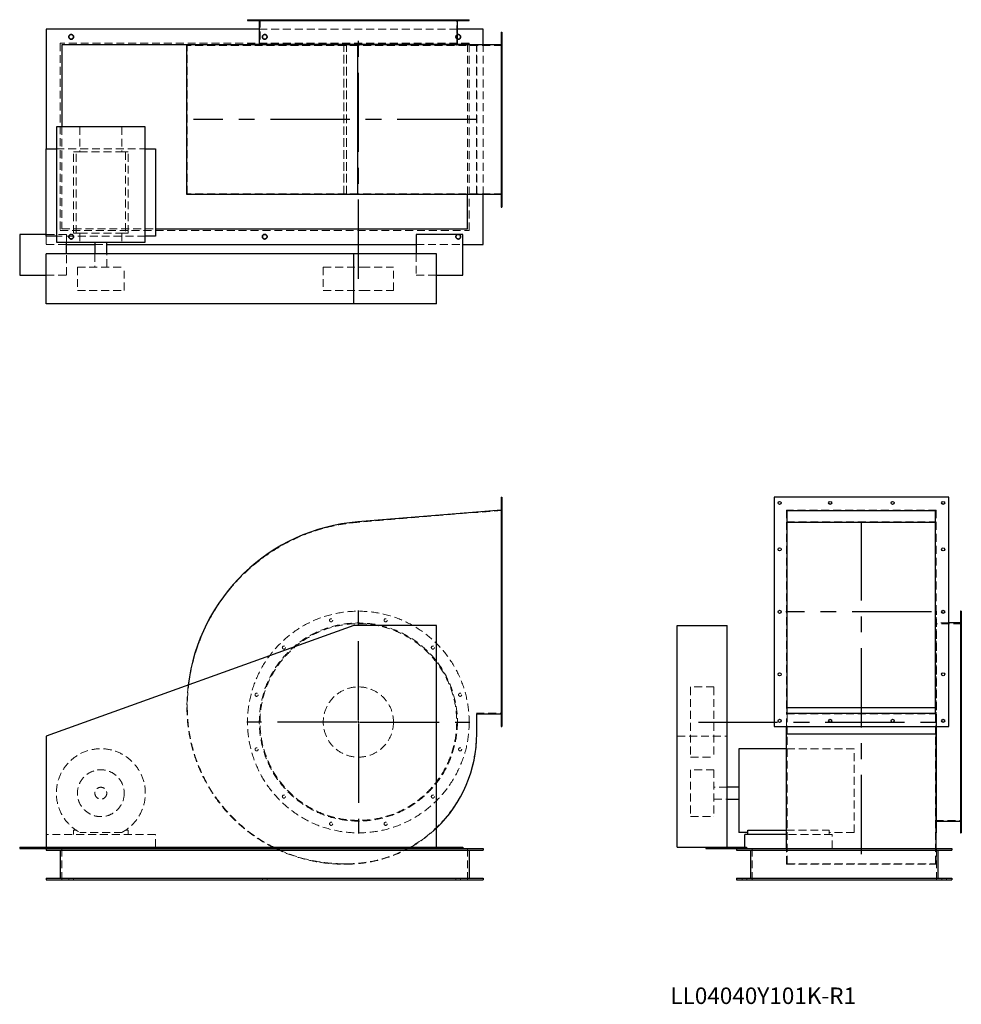
# Model space of a CAD drawing. Units: millimetres. Extents: x 583 to 3599, y 1354 to 4508.
import ezdxf

# ---------------------------------------------------------------- set-up
doc = ezdxf.new("R2010")
doc.units = ezdxf.units.MM
doc.header["$LTSCALE"] = 20
for name, pattern in [('CENTERX2', [20.32, 12.7, -2.54, 2.54, -2.54]), ('HIDDEN', [1.905, 1.27, -0.635]), ('PHANTOM', [12.7, 6.35, -1.27, 1.27, -1.27, 1.27, -1.27])]:
    doc.linetypes.add(name, pattern=pattern)
doc.layers.add('1', color=4, linetype='Continuous', lineweight=25)
doc.layers.add('基礎穴', color=1, linetype='PHANTOM', lineweight=35)
doc.layers.add('2', color=3, linetype='CENTERX2')
doc.styles.add('SLDTEXTSTYLE0', font='TXT', dxfattribs={"width": 0.7, "bigfont": 'bigfont'})

# ---------------------------------------------------------------- blocks, each defined once
blk = doc.blocks.new('SW_CENTERMARKSYMBOL_0')
at = {"layer": '2', "color": 0}
for p, q in [((0, 5), (0, 357.5)), ((-5, 0), (-357.5, 0)), ((0, 0), (-2.5, 0)), ((0, 0), (0, 2.5)), ((0, 0), (0, -2.5)), ((0, 0), (2.5, 0)), ((5, 0), (357.5, 0)), ((0, -5), (0, -357.5))]:
    blk.add_line(p, q, dxfattribs=at)

msp = doc.modelspace()

# ---------------------------------------------------------------- linework, layer by layer
at = {"color": 7, "linetype": 'HIDDEN', "lineweight": 18}
for p, q in [((1336.7, 4508), (1336.7, 4505.7)), ((1346.7, 4505.7), (1346.7, 4508)), ((1352.7, 4508), (1352.7, 4425.5)), ((1424.1, 4508), (1424.1, 4505.7)), ((1434.1, 4505.7), (1434.1, 4508)), ((1575.4, 4508), (1575.4, 4505.7)), ((1585.4, 4505.7), (1585.4, 4508)), ((1750.1, 4508), (1750.1, 4505.7)), ((1760.1, 4505.7), (1760.1, 4508)), ((1901.4, 4508), (1901.4, 4505.7)), ((1911.4, 4505.7), (1911.4, 4508)), ((1982.7, 4425.5), (1982.7, 4508)), ((1988.7, 4508), (1988.7, 4505.7)), ((1998.7, 4505.7), (1998.7, 4508)), ((1985, 4478), (1350.4, 4478)), ((2127.7, 4455), (2124.7, 4455)), ((712.7, 4433), (712.7, 3833)), ((2022.7, 4433), (712.7, 4433)), ((1119.7, 3950.5), (1119.7, 4425.5)), ((1665.9, 4425.5), (1119.7, 4425.5)), ((2017.7, 4428), (1312.7, 4428)), ((1620.7, 3948.2), (1620.7, 4427.8)), ((1620.7, 3950.5), (1620.7, 4425.5)), ((1629.7, 3948.2), (1629.7, 4427.8)), ((1629.7, 3950.5), (1629.7, 4425.5)), ((2127.7, 4425.5), (1665.9, 4425.5)), ((1665.9, 3950.5), (1665.9, 4425.5)), ((2017.7, 3948.2), (2017.7, 4428)), ((2022.7, 4429), (2022.7, 4433)), ((2022.7, 3833), (2022.7, 4427.8)), ((2045.7, 3950.5), (2045.7, 4425.5)), ((2046.9, 3948.2), (2046.9, 4427.8)), ((2067.7, 3948.2), (2067.7, 4427.8)), ((2124.7, 4445), (2127.7, 4445)), ((2127.7, 4293), (2124.7, 4293)), ((2124.7, 4283), (2127.7, 4283)), ((717.7, 4165), (717.7, 3838)), ((775, 4165), (775, 4084.5)), ((910.4, 4165), (910.4, 4084.5)), ((700.2, 4094.5), (985.2, 4094.5)), ((755.2, 3824.5), (755.2, 4084.5)), ((764, 4084.5), (755.2, 4084.5)), ((764, 3824.5), (764, 4084.5)), ((764, 4084.5), (775, 4084.5)), ((775, 4084.5), (910.4, 4084.5)), ((910.4, 4084.5), (921.4, 4084.5)), ((921.4, 4084.5), (921.4, 3824.5)), ((930.2, 4084.5), (921.4, 4084.5)), ((930.2, 3824.5), (930.2, 4084.5)), ((2127.7, 4093), (2124.7, 4093)), ((2124.7, 4083), (2127.7, 4083)), ((1665.9, 3950.5), (1119.7, 3950.5)), ((2127.7, 3950.5), (1665.9, 3950.5)), ((2127.7, 3931), (2124.7, 3931)), ((2124.7, 3921), (2127.7, 3921)), ((732.7, 3820), (667.7, 3820)), ((712.7, 3833), (2022.7, 3833)), ((717.7, 3838), (1017.7, 3838)), ((732.7, 3795.5), (732.7, 3820)), ((764, 3824.5), (755.2, 3824.5)), ((764, 3824.5), (775, 3824.5)), ((775, 3824.5), (775, 3795.5)), ((775, 3824.5), (910.4, 3824.5)), ((910.4, 3824.5), (921.4, 3824.5)), ((910.4, 3824.5), (910.4, 3795.5)), ((930.2, 3824.5), (921.4, 3824.5)), ((667.7, 3814.5), (667.7, 3788)), ((667.7, 3788), (732.7, 3788)), ((985.2, 3814.5), (700.2, 3814.5)), ((823.7, 3788), (861.7, 3788)), ((1852.7, 3788), (2002.7, 3788)), ((732.7, 3690), (732.7, 3758)), ((823.7, 3758), (823.7, 3715.5)), ((861.7, 3715.5), (861.7, 3758)), ((1852.7, 3758), (1852.7, 3690)), ((767.7, 3715.5), (917.7, 3715.5)), ((767.7, 3715.5), (767.7, 3640.5)), ((917.7, 3640.5), (917.7, 3715.5)), ((1555.2, 3715.5), (1680.2, 3715.5)), ((1555.2, 3715.5), (1555.2, 3640.5)), ((1680.2, 3715.5), (1780.2, 3715.5)), ((1780.2, 3640.5), (1780.2, 3715.5)), ((667.7, 3690), (732.7, 3690)), ((1852.7, 3690), (1917.7, 3690)), ((767.7, 3640.5), (917.7, 3640.5)), ((1555.2, 3640.5), (1680.2, 3640.5)), ((1680.2, 3640.5), (1780.2, 3640.5)), ((2127.7, 2965.2), (2124.7, 2965.2)), ((2127.7, 2936.2), (1665.9, 2898.2)), ((2124.7, 2955.2), (2127.7, 2955.2)), ((3519.1, 2937.1), (3039.5, 2937.1)), ((3039.5, 2937.1), (3039.5, 2285)), ((3519.1, 2937.1), (3519.1, 2285)), ((3039.5, 2899.4), (3519.1, 2899.4)), ((2127.7, 2816.2), (2124.7, 2816.2)), ((2124.7, 2806.2), (2127.7, 2806.2)), ((2127.7, 2616.2), (2124.7, 2616.2)), ((2124.7, 2606.2), (2127.7, 2606.2)), ((3520.3, 2613.2), (3519.1, 2613.2)), ((3520.3, 2258.2), (3520.3, 2613.2)), ((3599.3, 2589.2), (3597, 2589.2)), ((3599.3, 2573.2), (3516.8, 2573.2)), ((3559.3, 2575.5), (3520.3, 2575.5)), ((3597, 2579.2), (3599.3, 2579.2)), ((3599.3, 2501.8), (3597, 2501.8)), ((3597, 2491.8), (3599.3, 2491.8)), ((2127.7, 2416.2), (2124.7, 2416.2)), ((2124.7, 2406.2), (2127.7, 2406.2)), ((2731.8, 2370.7), (2731.8, 2370)), ((2806.8, 2370.7), (2731.8, 2370.7)), ((2731.8, 2370), (2731.8, 2145.7)), ((2806.8, 2370.7), (2806.8, 2370)), ((2806.8, 2370), (2806.8, 2145.7)), ((3599.3, 2350.5), (3597, 2350.5)), ((3597, 2340.5), (3599.3, 2340.5)), ((3039.5, 2305.2), (3519.1, 2305.2)), ((2045.7, 2286.2), (2127.7, 2286.2)), ((2045.7, 2220.2), (2045.7, 2286.2)), ((3039.5, 2285), (3519.1, 2285)), ((3039.5, 2244.2), (3039.5, 2285)), ((3041.8, 2220.2), (3041.8, 2286.2)), ((3516.8, 2220.2), (3516.8, 2286.2)), ((3519.1, 2244.2), (3519.1, 2285)), ((2127.7, 2267.2), (2124.7, 2267.2)), ((2124.7, 2257.2), (2127.7, 2257.2)), ((3520.3, 2244.2), (3520.3, 2258.2)), ((2689.3, 2212.7), (2849.3, 2212.7)), ((3041.8, 2220.2), (3516.8, 2220.2)), ((3041.8, 1804.2), (3041.8, 2220.2)), ((3516.8, 1804.2), (3516.8, 2220.2)), ((2731.8, 2145.7), (2806.8, 2145.7)), ((3256.3, 2172.7), (3039.5, 2172.7)), ((3256.3, 1904.8), (3256.3, 2172.7)), ((3599.3, 2175.8), (3597, 2175.8)), ((3597, 2165.8), (3599.3, 2165.8)), ((2731.8, 2105.2), (2731.8, 1955.4)), ((2806.8, 2105.2), (2731.8, 2105.2)), ((2806.8, 2105.2), (2806.8, 1955.4)), ((2849.3, 2049.2), (2806.8, 2049.2)), ((3599.3, 2024.5), (3597, 2024.5)), ((2806.8, 2011.2), (2849.3, 2011.2)), ((3597, 2014.5), (3599.3, 2014.5)), ((2731.8, 1955.4), (2731.8, 1955.2)), ((2731.8, 1955.2), (2806.8, 1955.2)), ((2806.8, 1955.4), (2806.8, 1955.2)), ((3516.8, 1943.2), (3599.3, 1943.2)), ((3599.3, 1937.2), (3597, 1937.2)), ((3597, 1927.2), (3599.3, 1927.2)), ((1017.7, 1898.2), (667.7, 1898.2)), ((755.2, 1911.4), (755.2, 1898.2)), ((764, 1911.4), (755.2, 1911.4)), ((910.4, 1904.8), (775, 1904.8)), ((930.2, 1911.4), (921.4, 1911.4)), ((930.2, 1898.2), (930.2, 1911.4)), ((1017.7, 1857.7), (1017.7, 1898.2)), ((3039.5, 1911.4), (3175.8, 1911.4)), ((3185.8, 1898.2), (3039.5, 1898.2)), ((3175.8, 1898.2), (3175.8, 1911.4)), ((3256.3, 1904.8), (3175.8, 1904.8)), ((3185.8, 1853.2), (3185.8, 1898.2)), ((667.7, 1853.2), (667.7, 1857.7)), ((717.7, 1853.2), (717.7, 1753.2)), ((2017.7, 1853.2), (2017.7, 1753.2)), ((2905.8, 1853.2), (2905.8, 1857.7)), ((2929.3, 1853.2), (2929.3, 1753.2)), ((3039.5, 1803), (3039.5, 1853.2)), ((3519.1, 1803), (3519.1, 1853.2)), ((3519.3, 1853.2), (3519.3, 1753.2)), ((1620.7, 1804.2), (1629.7, 1804.2)), ((1620.7, 1803), (1629.7, 1803)), ((3039.5, 1803), (3519.1, 1803)), ((3041.8, 1804.2), (3516.8, 1804.2)), ((740.2, 1758.2), (740.2, 1753.2)), ((755.2, 1753.2), (755.2, 1758.2)), ((1360.2, 1758.2), (1360.2, 1753.2)), ((1375.2, 1753.2), (1375.2, 1758.2)), ((1980.2, 1758.2), (1980.2, 1753.2)), ((1995.2, 1753.2), (1995.2, 1758.2)), ((2896.8, 1758.2), (2896.8, 1753.2)), ((2911.8, 1753.2), (2911.8, 1758.2)), ((3536.8, 1758.2), (3536.8, 1753.2)), ((3551.8, 1753.2), (3551.8, 1758.2))]:
    msp.add_line(p, q, dxfattribs=at)
for centre, radius in [((747.7, 4453), 7.5), ((1367.7, 4453), 7.5), ((1987.7, 4453), 7.5), ((747.7, 3813), 7.5), ((1367.7, 3813), 7.5), ((1987.7, 3813), 7.5), ((1667.7, 2258.2), 355), ((1580.4, 2584.2), 5), ((1755.1, 2584.2), 5), ((1667.7, 2258.2), 317.3), ((1667.7, 2258.2), 315), ((1429.1, 2496.8), 5), ((1906.4, 2496.8), 5), ((1667.7, 2258.2), 112.5), ((1341.7, 2345.5), 5), ((1993.7, 2345.5), 5), ((1341.7, 2170.8), 5), ((1993.7, 2170.8), 5), ((842.7, 2030.2), 75), ((842.7, 2030.2), 19), ((1429.1, 2019.5), 5), ((1906.4, 2019.5), 5), ((1580.4, 1932.2), 5), ((1755.1, 1932.2), 5)]:
    msp.add_circle(centre, radius, dxfattribs=at)
for centre, radius, start, end in [((1714.7, 2305.2), 595, 94.7046, 180), ((1714.7, 2305.2), 596.2, 173.1099, 180), ((1620.7, 2305.2), 502.2, 180, 243.0092), ((1620.7, 2305.2), 501, 180, 270), ((1629.7, 2220.2), 416, 270, 0), ((842.7, 2030.2), 142.5, 298.3576, 241.6424), ((1629.7, 2220.2), 417.2, 299.6703, 313.6552), ((1620.7, 2305.2), 502.2, 244.1633, 270), ((1629.7, 2220.2), 417.2, 270, 298.3969)]:
    msp.add_arc(centre, radius, start, end, dxfattribs=at)
at = {"layer": '1'}
for p, q in [((1312.7, 4508), (1312.7, 4505.7)), ((1312.7, 4508), (2022.7, 4508)), ((1312.7, 4505.7), (2022.7, 4505.7)), ((1350.4, 4505.7), (1350.4, 4429)), ((1985, 4429), (1985, 4505.7)), ((2022.7, 4505.7), (2022.7, 4508)), ((1350.4, 4478), (667.7, 4478)), ((667.7, 4478), (667.7, 4094.5)), ((2067.7, 4478), (1985, 4478)), ((2067.7, 4427.8), (2067.7, 4478)), ((2124.7, 4468), (2127.7, 4468)), ((2124.7, 4468), (2124.7, 3908)), ((2127.7, 4468), (2127.7, 3908)), ((1312.7, 4428), (717.7, 4428)), ((717.7, 4428), (717.7, 4165)), ((1118.5, 3948.2), (1118.5, 4427.8)), ((1665.8, 4427.8), (1118.5, 4427.8)), ((1312.7, 4429), (1312.7, 4427.8)), ((2022.7, 4429), (1312.7, 4429)), ((1665.8, 3948.2), (1665.8, 4427.8)), ((2124.7, 4427.8), (1665.8, 4427.8)), ((2022.7, 4427.8), (2022.7, 4429)), ((700.2, 4165), (700.2, 3795.5)), ((985.2, 4165), (700.2, 4165)), ((985.2, 3795.5), (985.2, 4165)), ((667.7, 3814.5), (667.7, 4094.5)), ((667.7, 4094.5), (700.2, 4094.5)), ((985.2, 4094.5), (1017.7, 4094.5)), ((1017.7, 4094.5), (1017.7, 3814.5)), ((1665.8, 3948.2), (1118.5, 3948.2)), ((2124.7, 3948.2), (1665.8, 3948.2)), ((2017.7, 3838), (2017.7, 3948.2)), ((2067.7, 3788), (2067.7, 3948.2)), ((2124.7, 3908), (2127.7, 3908)), ((582.7, 3820), (582.7, 3690)), ((667.7, 3820), (582.7, 3820)), ((1017.7, 3838), (2017.7, 3838)), ((1852.7, 3820), (1852.7, 3758)), ((2002.7, 3820), (1852.7, 3820)), ((2002.7, 3690), (2002.7, 3820)), ((700.2, 3814.5), (667.7, 3814.5)), ((700.2, 3795.5), (985.2, 3795.5)), ((732.7, 3758), (732.7, 3795.5)), ((732.7, 3788), (823.7, 3788)), ((823.7, 3795.5), (823.7, 3758)), ((861.7, 3758), (861.7, 3795.5)), ((861.7, 3788), (1852.7, 3788)), ((1017.7, 3814.5), (985.2, 3814.5)), ((2002.7, 3788), (2067.7, 3788)), ((667.7, 3598), (667.7, 3758)), ((1652.7, 3758), (667.7, 3758)), ((1652.7, 3598), (1652.7, 3758)), ((1917.7, 3758), (1652.7, 3758)), ((1917.7, 3598), (1917.7, 3758)), ((582.7, 3690), (667.7, 3690)), ((1917.7, 3690), (2002.7, 3690)), ((1652.7, 3598), (667.7, 3598)), ((1917.7, 3598), (1652.7, 3598)), ((2124.7, 2978.2), (2127.7, 2978.2)), ((2124.7, 2978.2), (2124.7, 2244.2)), ((2127.7, 2978.2), (2127.7, 2244.2)), ((3559.3, 2978.2), (2999.3, 2978.2)), ((2999.3, 2978.2), (2999.3, 2244.2)), ((3559.3, 2244.2), (3559.3, 2978.2)), ((2124.7, 2937.1), (1665.8, 2899.4)), ((3041.8, 2936.2), (3516.8, 2936.2)), ((3041.8, 2286.2), (3041.8, 2936.2)), ((3516.8, 2286.2), (3516.8, 2936.2)), ((3041.8, 2898.2), (3516.8, 2898.2)), ((3599.3, 2613.2), (3597, 2613.2)), ((3597, 2613.2), (3597, 1903.2)), ((3599.3, 2613.2), (3599.3, 1903.2)), ((1652.7, 2567.7), (667.7, 2212.7)), ((1917.7, 2567.7), (1652.7, 2567.7)), ((1917.7, 1857.7), (1917.7, 2567.7)), ((2689.3, 1857.7), (2689.3, 2567.7)), ((2689.3, 2567.7), (2849.3, 2567.7)), ((2849.3, 1857.7), (2849.3, 2567.7)), ((3597, 2575.5), (3559.3, 2575.5)), ((3041.8, 2305.2), (3516.8, 2305.2)), ((2046.9, 2285), (2124.7, 2285)), ((2046.9, 2220.2), (2046.9, 2285)), ((3041.8, 2286.2), (3516.8, 2286.2)), ((2124.7, 2244.2), (2127.7, 2244.2)), ((2999.3, 2244.2), (3559.3, 2244.2)), ((3039.5, 2220.2), (3039.5, 2244.2)), ((3519.1, 2220.2), (3519.1, 2244.2)), ((3520.3, 1903.2), (3520.3, 2244.2)), ((667.7, 2212.7), (667.7, 1857.7)), ((3039.5, 2220.2), (3519.1, 2220.2)), ((3039.5, 1853.2), (3039.5, 2220.2)), ((3519.1, 1853.2), (3519.1, 2220.2)), ((3039.5, 2172.7), (2886.8, 2172.7)), ((2886.8, 2172.7), (2886.8, 1904.8)), ((2886.8, 2049.2), (2849.3, 2049.2)), ((2849.3, 2011.2), (2886.8, 2011.2)), ((3520.3, 1940.9), (3597, 1940.9)), ((2915.8, 1904.8), (2886.8, 1904.8)), ((2905.8, 1857.7), (2905.8, 1898.2)), ((3039.5, 1898.2), (2905.8, 1898.2)), ((2915.8, 1898.2), (2915.8, 1911.4)), ((2915.8, 1911.4), (3039.5, 1911.4)), ((3519.1, 1903.2), (3520.3, 1903.2)), ((3597, 1903.2), (3599.3, 1903.2)), ((582.7, 1857.7), (667.7, 1857.7)), ((582.7, 1857.7), (582.7, 1853.2)), ((582.7, 1853.2), (732.7, 1853.2)), ((667.7, 1857.7), (1917.7, 1857.7)), ((667.7, 1853.2), (667.7, 1848.2)), ((667.7, 1848.2), (2067.7, 1848.2)), ((712.7, 1848.2), (712.7, 1758.2)), ((732.7, 1857.7), (732.7, 1853.2)), ((732.7, 1853.2), (1852.7, 1853.2)), ((1017.7, 1853.2), (1017.7, 1857.7)), ((1828.1, 1853.2), (1836.2, 1857.7)), ((1852.7, 1857.7), (1852.7, 1853.2)), ((1852.7, 1853.2), (2002.7, 1853.2)), ((1917.7, 1857.7), (2002.7, 1857.7)), ((2002.7, 1857.7), (2002.7, 1853.2)), ((2002.7, 1853.2), (2067.7, 1853.2)), ((2022.7, 1848.2), (2022.7, 1758.2)), ((2067.7, 1853.2), (2067.7, 1848.2)), ((2689.3, 1857.7), (2781.3, 1857.7)), ((2781.3, 1857.7), (2781.3, 1853.2)), ((2781.3, 1857.7), (2911.3, 1857.7)), ((2781.3, 1853.2), (2879.3, 1853.2)), ((2879.3, 1853.2), (2879.3, 1848.2)), ((2879.3, 1853.2), (3569.3, 1853.2)), ((2879.3, 1848.2), (3569.3, 1848.2)), ((2911.3, 1857.7), (2911.3, 1853.2)), ((2924.3, 1848.2), (2924.3, 1758.2)), ((3524.3, 1848.2), (3524.3, 1758.2)), ((3569.3, 1853.2), (3569.3, 1848.2)), ((667.7, 1758.2), (2067.7, 1758.2)), ((667.7, 1758.2), (667.7, 1753.2)), ((667.7, 1753.2), (2067.7, 1753.2)), ((2067.7, 1758.2), (2067.7, 1753.2)), ((2879.3, 1758.2), (2879.3, 1753.2)), ((2879.3, 1758.2), (3569.3, 1758.2)), ((2879.3, 1753.2), (3569.3, 1753.2)), ((3569.3, 1758.2), (3569.3, 1753.2))]:
    msp.add_line(p, q, dxfattribs=at)
at = {"layer": '1', "flags": 128}
msp.add_lwpolyline([(1392.8, 1857.7), (1401.1, 1853.6), (1401.9, 1853.2)], dxfattribs=at)
at = {"layer": '1'}
for centre in [(3017.3, 2960.2), (3179.3, 2960.2), (3379.3, 2960.2), (3541.3, 2960.2), (3017.3, 2811.2), (3541.3, 2811.2), (3017.3, 2611.2), (3541.3, 2611.2), (3017.3, 2411.2), (3541.3, 2411.2), (3017.3, 2262.2), (3179.3, 2262.2), (3379.3, 2262.2), (3541.3, 2262.2)]:
    msp.add_circle(centre, 5, dxfattribs=at)
for centre, radius, start, end in [((1714.7, 2305.2), 596.2, 94.7046, 173.1099), ((1629.7, 2220.2), 417.2, 313.6552, 0)]:
    msp.add_arc(centre, radius, start, end, dxfattribs=at)
at = {"layer": '2'}
for p, q in [((1667.7, 3677.9), (1667.7, 4447.7)), ((2046.4, 4188), (1139.1, 4188)), ((3279.3, 1834.6), (3279.3, 2897.9)), ((3503.5, 2611.2), (3036.9, 2611.2)), ((2756.9, 2258.2), (3529.9, 2258.2))]:
    msp.add_line(p, q, dxfattribs=at)
at = {"layer": '基礎穴'}
for centre in [(747.7, 4453), (1367.7, 4453), (1987.7, 4453), (747.7, 3813), (1367.7, 3813), (1987.7, 3813)]:
    msp.add_circle(centre, 7.5, dxfattribs=at)

# ---------------------------------------------------------------- block references
at = {"layer": '2'}
msp.add_blockref('SW_CENTERMARKSYMBOL_0', (1667.7, 2258.2), dxfattribs=at)

# ---------------------------------------------------------------- texts
at = {"color": 7, "linetype": 'Continuous', "lineweight": 0, "insert": (2667.1, 1407.9), "char_height": 52.917, "attachment_point": 1, "style": 'SLDTEXTSTYLE0'}
msp.add_mtext('LL04040Y101K-R1', dxfattribs=at)

doc.saveas('drawing.dxf')
